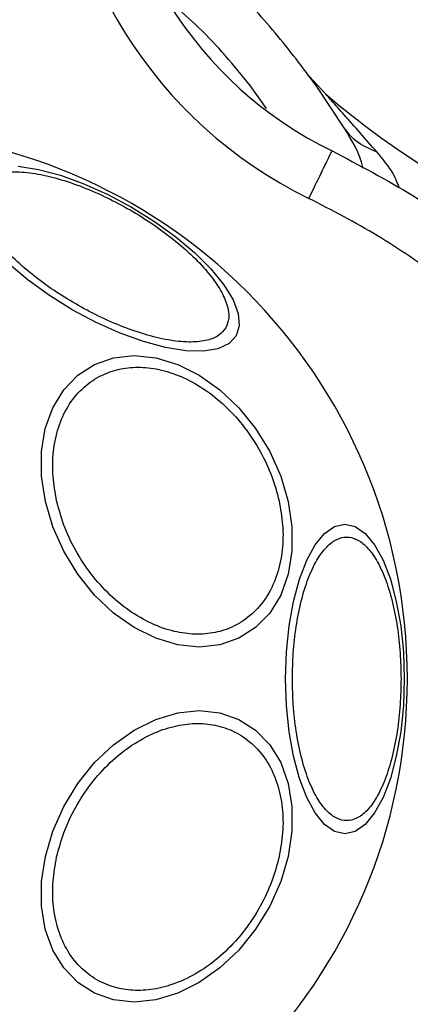
# Model space of a CAD drawing. Units: millimetres. Extents: x 18289 to 23951, y 24343 to 34693.
# Drawn here: x 20332 to 20362, y 27728 to 27803 of the extents above; entities that cross this region are included whole.
import ezdxf

# ---------------------------------------------------------------- set-up
doc = ezdxf.new("R2010")
doc.units = ezdxf.units.MM
doc.header["$LTSCALE"] = 200
doc.layers.add('OTWORY_MONTAŻOWE', color=1, linetype='Continuous')

msp = doc.modelspace()

# ---------------------------------------------------------------- linework, layer by layer
at = {"color": 7, "linetype": 'Continuous', "lineweight": 25}
for p, q in [((20354.125, 27798.762), (20355.361, 27797.422)), ((20356.745, 27794.869), (20354.626, 27798.066))]:
    msp.add_line(p, q, dxfattribs=at)
at = {"color": 1, "linetype": 'Continuous', "lineweight": 25}
msp.add_line((20350.874, 27796.322), (20349.632, 27798.066), dxfattribs=at)
at = {"color": 7, "linetype": 'Continuous', "lineweight": 25, "flags": 128}
for points in [[(20332.052, 27791.955), (20333.583, 27791.711), (20335.26, 27791.262), (20337.033, 27790.621), (20338.847, 27789.807), (20340.647, 27788.847), (20342.379, 27787.768), (20343.991, 27786.603), (20345.432, 27785.389), (20346.66, 27784.161), (20347.637, 27782.957), (20348.333, 27781.814), (20348.727, 27780.767), (20348.807, 27779.846), (20348.572, 27779.081), (20348.027, 27778.494), (20347.19, 27778.104), (20346.085, 27777.922), (20344.747, 27777.953), (20343.217, 27778.197), (20341.539, 27778.646), (20339.767, 27779.287), (20337.953, 27780.101), (20336.152, 27781.061), (20334.42, 27782.14), (20332.809, 27783.305), (20331.367, 27784.519)], [(20352.508, 27766.529), (20352.797, 27764.609), (20352.797, 27762.747), (20352.509, 27761.001), (20351.941, 27759.422), (20351.111, 27758.06), (20350.044, 27756.954), (20348.772, 27756.14), (20347.334, 27755.641), (20345.774, 27755.473), (20344.139, 27755.641), (20342.478, 27756.14), (20340.843, 27756.954), (20339.283, 27758.06), (20337.845, 27759.422), (20336.573, 27761.001), (20335.505, 27762.747), (20334.675, 27764.609), (20334.107, 27766.529), (20333.818, 27768.448), (20333.818, 27770.31), (20334.106, 27772.056), (20334.674, 27773.635), (20335.504, 27774.997), (20336.571, 27776.103), (20337.843, 27776.917), (20339.281, 27777.416), (20340.841, 27777.584), (20342.476, 27777.416), (20344.137, 27776.917), (20345.772, 27776.103), (20347.332, 27774.997), (20348.77, 27773.635), (20350.042, 27772.056), (20351.11, 27770.31), (20351.94, 27768.448), (20352.508, 27766.529)], [(20361.305, 27753.066), (20361.237, 27751.026), (20361.034, 27749.048), (20360.703, 27747.193), (20360.254, 27745.516), (20359.7, 27744.068), (20359.058, 27742.894), (20358.348, 27742.028), (20357.591, 27741.498), (20356.81, 27741.32), (20356.03, 27741.498), (20355.273, 27742.028), (20354.563, 27742.894), (20353.921, 27744.068), (20353.367, 27745.516), (20352.918, 27747.193), (20352.587, 27749.048), (20352.384, 27751.026), (20352.315, 27753.066), (20352.384, 27755.105), (20352.587, 27757.083), (20352.918, 27758.939), (20353.367, 27760.616), (20353.921, 27762.063), (20354.563, 27763.238), (20355.273, 27764.103), (20356.03, 27764.633), (20356.81, 27764.811), (20357.591, 27764.633), (20358.348, 27764.103), (20359.058, 27763.238), (20359.7, 27762.063), (20360.254, 27760.616), (20360.703, 27758.939), (20361.034, 27757.083), (20361.237, 27755.105), (20361.305, 27753.066)], [(20352.508, 27739.603), (20351.94, 27737.683), (20351.11, 27735.822), (20350.042, 27734.075), (20348.77, 27732.497), (20347.332, 27731.134), (20345.772, 27730.029), (20344.137, 27729.214), (20342.476, 27728.715), (20340.841, 27728.547), (20339.281, 27728.715), (20337.843, 27729.214), (20336.571, 27730.029), (20335.504, 27731.134), (20334.674, 27732.497), (20334.106, 27734.075), (20333.818, 27735.822), (20333.818, 27737.683), (20334.107, 27739.603), (20334.675, 27741.523), (20335.505, 27743.384), (20336.573, 27745.13), (20337.845, 27746.709), (20339.283, 27748.072), (20340.843, 27749.177), (20342.478, 27749.991), (20344.139, 27750.49), (20345.774, 27750.658), (20347.334, 27750.49), (20348.772, 27749.991), (20350.044, 27749.177), (20351.111, 27748.072), (20351.941, 27746.709), (20352.509, 27745.13), (20352.797, 27743.384), (20352.797, 27741.523), (20352.508, 27739.603)]]:
    msp.add_lwpolyline(points, dxfattribs=at)
at = {"color": 7, "linetype": 'Continuous', "lineweight": 25}
for centre, radius, start, end in [((20368.989, 27820.069), 34, 180, 243.98329), ((20368.989, 27820.069), 30, 180, 243.98329), ((20395.989, 27844.505), 62.189, 229.20915, 268.29425), ((20319.989, 27753.066), 41.55, 0, 180), ((20319.989, 27753.066), 41.55, 180, 0)]:
    msp.add_arc(centre, radius, start, end, dxfattribs=at)
for points, knots in [([(20354.626, 27798.066), (20353.619, 27799.418), (20351.598, 27802.133), (20348.101, 27805.853), (20344.353, 27809.22), (20341.586, 27811.076), (20340.245, 27811.975)], [0, 0, 0, 0, 0.251045, 0.504059, 0.759693, 1, 1, 1, 1]), ([(20359.223, 27793.037), (20358.378, 27794.003), (20357.147, 27795.411), (20355.912, 27796.801), (20355.436, 27797.337), (20355.384, 27797.395), (20355.361, 27797.422)], [0, 0, 0, 0, 0.540006, 0.787103, 0.902239, 1, 1, 1, 1]), ([(20359.223, 27793.037), (20358.648, 27793.276), (20357.619, 27793.705), (20357.013, 27794.513), (20356.745, 27794.869)], [0, 0, 0, 0, 0.55965, 1, 1, 1, 1]), ([(20355.83, 27793.109), (20357.896, 27792.027), (20362.005, 27789.873), (20367.641, 27785.873), (20372.69, 27781.37), (20376.985, 27776.39), (20380.433, 27771.051), (20382.934, 27765.472), (20384.547, 27759.788), (20384.834, 27755.951), (20384.975, 27754.066)], [0, 0, 0, 0, 0.136567, 0.271647, 0.40387, 0.532175, 0.655921, 0.774933, 0.88945, 1, 1, 1, 1]), ([(20329.15, 27790.446), (20329.306, 27790.646), (20329.627, 27791.058), (20330.529, 27791.423), (20331.757, 27791.566), (20333.298, 27791.437), (20335.055, 27791.04), (20336.915, 27790.407), (20338.762, 27789.596), (20340.535, 27788.653), (20342.239, 27787.588), (20343.864, 27786.395), (20345.343, 27785.1), (20346.565, 27783.777), (20347.447, 27782.507), (20347.938, 27781.372), (20348.072, 27780.409), (20347.876, 27779.925), (20347.781, 27779.69)], [0, 0, 0, 0, 0.058258, 0.120006, 0.18432, 0.25, 0.31568, 0.379994, 0.441742, 0.5, 0.558258, 0.620006, 0.68432, 0.75, 0.81568, 0.879994, 0.941742, 1, 1, 1, 1]), ([(20347.781, 27779.69), (20347.625, 27779.49), (20347.304, 27779.078), (20346.402, 27778.713), (20345.174, 27778.57), (20343.633, 27778.7), (20341.877, 27779.096), (20340.016, 27779.729), (20338.17, 27780.541), (20336.396, 27781.483), (20334.693, 27782.548), (20333.067, 27783.742), (20331.588, 27785.036), (20330.366, 27786.359), (20329.484, 27787.629), (20328.993, 27788.764), (20328.859, 27789.728), (20329.055, 27790.211), (20329.15, 27790.446)], [0, 0, 0, 0, 0.058258, 0.120006, 0.18432, 0.25, 0.31568, 0.379994, 0.441742, 0.5, 0.558258, 0.620006, 0.68432, 0.75, 0.81568, 0.879994, 0.941742, 1, 1, 1, 1]), ([(20380.973, 27754.066), (20380.804, 27756.015), (20380.466, 27759.902), (20378.851, 27764.868), (20376.909, 27768.968), (20374.878, 27772.303), (20372.558, 27775.409), (20369.98, 27778.29), (20367.156, 27780.972), (20363.617, 27783.838), (20359.289, 27786.802), (20355.829, 27788.602), (20354.075, 27789.515)], [0, 0, 0, 0, 0.1252741, 0.2497949, 0.3325138, 0.416216, 0.5000344, 0.581035, 0.6640993, 0.7497527, 0.8732207, 1, 1, 1, 1]), ([(20334.965, 27766.577), (20334.855, 27767.194), (20334.627, 27768.466), (20334.675, 27770.353), (20335.048, 27772.168), (20335.782, 27773.787), (20336.836, 27775.102), (20338.137, 27776.042), (20339.586, 27776.584), (20341.12, 27776.758), (20342.731, 27776.584), (20344.422, 27776.042), (20346.142, 27775.102), (20347.782, 27773.787), (20349.24, 27772.168), (20350.422, 27770.353), (20351.311, 27768.466), (20351.651, 27767.194), (20351.817, 27766.577)], [0, 0, 0, 0, 0.058258, 0.120006, 0.18432, 0.25, 0.31568, 0.379994, 0.441742, 0.5, 0.558258, 0.620006, 0.68432, 0.75, 0.81568, 0.879994, 0.941742, 1, 1, 1, 1]), ([(20351.817, 27766.577), (20351.927, 27765.959), (20352.154, 27764.687), (20352.107, 27762.8), (20351.734, 27760.986), (20350.999, 27759.367), (20349.946, 27758.052), (20348.645, 27757.112), (20347.196, 27756.569), (20345.662, 27756.396), (20344.051, 27756.569), (20342.36, 27757.112), (20340.64, 27758.052), (20338.999, 27759.367), (20337.542, 27760.986), (20336.36, 27762.8), (20335.47, 27764.687), (20335.13, 27765.959), (20334.965, 27766.577)], [0, 0, 0, 0, 0.058258, 0.120006, 0.18432, 0.25, 0.31568, 0.379994, 0.441742, 0.5, 0.558258, 0.620006, 0.68432, 0.75, 0.81568, 0.879994, 0.941742, 1, 1, 1, 1]), ([(20352.826, 27753.066), (20352.839, 27753.722), (20352.867, 27755.073), (20353.096, 27757.078), (20353.476, 27759.006), (20354.011, 27760.726), (20354.669, 27762.123), (20355.407, 27763.122), (20356.174, 27763.698), (20356.942, 27763.882), (20357.71, 27763.698), (20358.478, 27763.122), (20359.215, 27762.123), (20359.874, 27760.726), (20360.409, 27759.006), (20360.789, 27757.078), (20361.018, 27755.073), (20361.045, 27753.722), (20361.059, 27753.066)], [0, 0, 0, 0, 0.058258, 0.120006, 0.18432, 0.25, 0.31568, 0.379994, 0.441742, 0.5, 0.558258, 0.620006, 0.68432, 0.75, 0.81568, 0.879994, 0.941742, 1, 1, 1, 1]), ([(20254.97, 27753.066), (20255.064, 27751.108), (20255.252, 27747.194), (20256.734, 27741.507), (20258.981, 27736.142), (20261.95, 27731.192), (20265.488, 27726.703), (20269.473, 27722.68), (20273.822, 27719.123), (20278.974, 27715.657), (20284.957, 27712.443), (20291.773, 27709.653), (20298.797, 27707.525), (20305.976, 27706.041), (20313.24, 27705.174), (20320.529, 27704.912), (20327.805, 27705.261), (20335.029, 27706.216), (20342.159, 27707.779), (20349.142, 27709.992), (20355.912, 27712.874), (20361.842, 27716.161), (20366.926, 27719.704), (20371.215, 27723.342), (20375.134, 27727.438), (20378.579, 27732.003), (20381.43, 27737.025), (20383.549, 27742.445), (20384.873, 27748.18), (20384.953, 27752.098), (20384.994, 27754.066)], [0, 0, 0, 0, 0.032678, 0.065333, 0.097575, 0.129635, 0.161475, 0.192874, 0.224079, 0.255228, 0.296501, 0.337346, 0.378117, 0.418978, 0.459702, 0.500242, 0.540728, 0.581289, 0.621874, 0.662566, 0.703536, 0.744636, 0.775642, 0.806942, 0.838476, 0.870194, 0.902279, 0.934666, 0.967177, 1, 1, 1, 1]), ([(20258.97, 27753.066), (20259.052, 27751.335), (20259.217, 27747.85), (20260.395, 27743.352), (20261.861, 27739.579), (20263.437, 27736.472), (20265.289, 27733.525), (20267.382, 27730.742), (20269.689, 27728.13), (20272.186, 27725.698), (20274.845, 27723.443), (20277.642, 27721.364), (20281.502, 27718.848), (20286.579, 27716.108), (20293.023, 27713.452), (20299.746, 27711.415), (20306.653, 27709.987), (20313.585, 27709.163), (20320.56, 27708.917), (20327.519, 27709.256), (20334.409, 27710.172), (20341.208, 27711.671), (20347.846, 27713.782), (20354.243, 27716.518), (20359.323, 27719.347), (20363.16, 27721.947), (20365.912, 27724.075), (20368.527, 27726.384), (20370.976, 27728.868), (20373.223, 27731.526), (20375.585, 27734.826), (20377.863, 27738.855), (20379.745, 27743.747), (20380.911, 27748.843), (20380.965, 27752.33), (20380.992, 27754.066)], [0, 0, 0, 0, 0.031055, 0.062556, 0.082961, 0.103728, 0.125039, 0.145419, 0.166229, 0.187592, 0.207988, 0.228823, 0.250179, 0.290727, 0.332261, 0.375198, 0.416767, 0.458823, 0.500462, 0.542033, 0.583845, 0.625198, 0.666985, 0.708798, 0.75001, 0.771228, 0.792023, 0.812479, 0.833856, 0.854639, 0.874954, 0.906699, 0.93748, 0.96889, 1, 1, 1, 1]), ([(20361.059, 27753.066), (20361.045, 27752.41), (20361.018, 27751.058), (20360.789, 27749.054), (20360.409, 27747.126), (20359.874, 27745.406), (20359.215, 27744.008), (20358.478, 27743.01), (20357.71, 27742.433), (20356.942, 27742.249), (20356.174, 27742.433), (20355.407, 27743.01), (20354.669, 27744.008), (20354.011, 27745.406), (20353.476, 27747.126), (20353.096, 27749.054), (20352.867, 27751.058), (20352.839, 27752.41), (20352.826, 27753.066)], [0, 0, 0, 0, 0.058258, 0.120006, 0.18432, 0.25, 0.31568, 0.379994, 0.441742, 0.5, 0.558258, 0.620006, 0.68432, 0.75, 0.81568, 0.879994, 0.941742, 1, 1, 1, 1]), ([(20334.965, 27739.555), (20335.13, 27740.172), (20335.47, 27741.444), (20336.36, 27743.331), (20337.542, 27745.145), (20338.999, 27746.764), (20340.64, 27748.08), (20342.36, 27749.019), (20344.051, 27749.562), (20345.662, 27749.735), (20347.196, 27749.562), (20348.645, 27749.019), (20349.946, 27748.08), (20350.999, 27746.764), (20351.734, 27745.145), (20352.107, 27743.331), (20352.154, 27741.444), (20351.927, 27740.172), (20351.817, 27739.555)], [0, 0, 0, 0, 0.058258, 0.120006, 0.18432, 0.25, 0.31568, 0.379994, 0.441742, 0.5, 0.558258, 0.620006, 0.68432, 0.75, 0.81568, 0.879994, 0.941742, 1, 1, 1, 1]), ([(20351.817, 27739.555), (20351.651, 27738.937), (20351.311, 27737.665), (20350.422, 27735.778), (20349.24, 27733.964), (20347.782, 27732.345), (20346.142, 27731.03), (20344.422, 27730.09), (20342.731, 27729.547), (20341.12, 27729.374), (20339.586, 27729.547), (20338.137, 27730.09), (20336.836, 27731.03), (20335.782, 27732.345), (20335.048, 27733.964), (20334.675, 27735.778), (20334.627, 27737.665), (20334.855, 27738.937), (20334.965, 27739.555)], [0, 0, 0, 0, 0.058258, 0.120006, 0.18432, 0.25, 0.31568, 0.379994, 0.441742, 0.5, 0.558258, 0.620006, 0.68432, 0.75, 0.81568, 0.879994, 0.941742, 1, 1, 1, 1])]:
    msp.add_open_spline(points, degree=3, knots=knots, dxfattribs=at)
at = {"color": 1, "linetype": 'Continuous', "lineweight": 25}
for points, knots in [([(20349.632, 27798.066), (20348.394, 27799.584), (20346.571, 27801.821), (20344.379, 27803.689), (20343.675, 27804.289)], [0, 0, 0, 0, 0.67906, 1, 1, 1, 1]), ([(20358.182, 27791.808), (20358.178, 27791.826), (20357.967, 27792.89), (20357.351, 27793.888), (20356.745, 27794.869)], [0, 0, 0, 0, 0.0170379, 1, 1, 1, 1]), ([(20360.94, 27790.283), (20360.799, 27790.655), (20360.446, 27791.593), (20359.683, 27792.493), (20359.223, 27793.037)], [0, 0, 0, 0, 0.396379, 1, 1, 1, 1])]:
    msp.add_open_spline(points, degree=3, knots=knots, dxfattribs=at)
at = {"color": 7, "linetype": 'Continuous', "lineweight": 25}
msp.add_open_spline([(20354.075, 27789.515), (20354.305, 27789.986), (20354.765, 27790.928), (20355.345, 27792.116), (20355.751, 27792.947), (20355.804, 27793.055), (20355.83, 27793.109)], degree=3, dxfattribs=at)
at = {"layer": 'OTWORY_MONTAŻOWE'}
msp.add_circle((20319.989, 27753.066), 200, dxfattribs=at)

doc.saveas('drawing.dxf')
